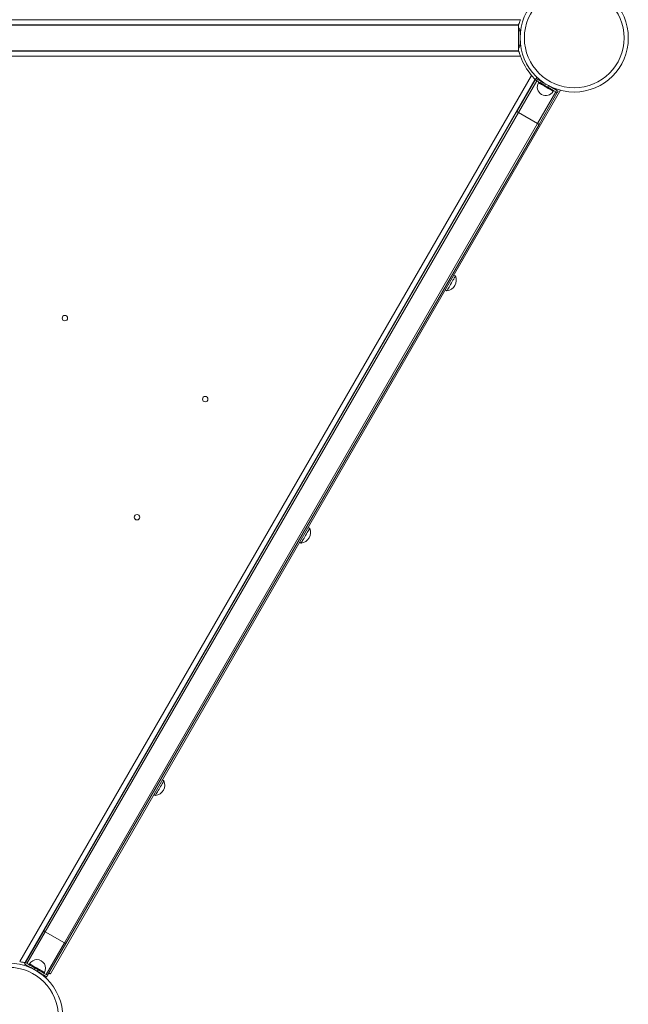
# Model space of a CAD drawing. Units: millimetres. Extents: x -13680 to 26242, y -5393 to 9518.
# Drawn here: x 1722 to 2436, y -3879 to -2724 of the extents above; entities that cross this region are included whole.
import ezdxf

# ---------------------------------------------------------------- set-up
doc = ezdxf.new("R2010")
doc.units = ezdxf.units.MM

msp = doc.modelspace()

# ---------------------------------------------------------------- linework, layer by layer
at = {"color": 8, "linetype": 'Continuous', "lineweight": 15}
for p, q in [((1160.2, -2723.9), (2309.6, -2723.9)), ((2307.2, -2736.8), (2309.2, -2736.8)), ((2307.2, -2753.8), (2309.2, -2753.8)), ((2309.6, -2766.7), (1160.1, -2766.7)), ((2328.7, -2795.5), (2307.2, -2832.8)), ((2351.3, -2806.3), (2351.9, -2805.3)), ((2351.2, -2808.5), (2329.7, -2845.8)), ((1730.7, -3831.3), (1752.2, -3794.1)), ((1753.2, -3844.3), (1774.7, -3807.1))]:
    msp.add_line(p, q, dxfattribs=at)
at = {"color": 7, "linetype": 'Continuous', "lineweight": 15}
for p, q in [((1163.9, -2729.9), (2307.2, -2729.9)), ((2307.2, -2730.3), (1164.2, -2730.3)), ((2307.2, -2730.3), (2307.2, -2760.3)), ((2309.2, -2753.8), (2309.2, -2736.8)), ((2307.2, -2760.7), (1163.9, -2760.7)), ((2307.2, -2760.3), (1164.2, -2760.3)), ((2307.2, -2760.7), (2307.2, -2760.7)), ((1722.2, -3829.2), (2322.6, -2789.2)), ((1728.6, -3830.1), (2326.6, -2794.3)), ((2326.9, -2794.5), (2305.4, -2831.8)), ((2326.6, -2794.3), (2326.6, -2794.3)), ((2326.9, -2794.5), (2327.9, -2792.8)), ((1758.1, -3843.7), (2356.8, -2806.8)), ((2331.3, -2797), (2330.8, -2797.9)), ((2338.2, -2801), (2339.2, -2799.3)), ((2338.2, -2801), (2341.7, -2803)), ((2339.2, -2799.3), (2342.7, -2801.3)), ((2341.7, -2803), (2342.7, -2801.3)), ((2348.1, -2807.9), (2348.6, -2807)), ((2352.9, -2809.5), (2331.4, -2846.8)), ((2352.9, -2809.5), (2353.9, -2807.8)), ((2305.4, -2831.8), (1750.4, -3793.1)), ((2307.2, -2832.8), (1752.2, -3794.1)), ((2307.2, -2832.8), (2329.7, -2845.8)), ((2329.7, -2845.8), (1774.7, -3807.1)), ((2331.4, -2846.8), (1776.4, -3808.1)), ((2233.4, -3024.6), (2231.7, -3023.6)), ((2221.7, -3040.9), (2223.4, -3041.9)), ((2062.4, -3320.8), (2060.6, -3319.8)), ((2050.6, -3337.1), (2052.4, -3338.1)), ((1891.4, -3617), (1889.6, -3616)), ((1879.6, -3633.3), (1881.4, -3634.3)), ((1728.9, -3830.3), (1750.4, -3793.1)), ((1752.2, -3794.1), (1774.7, -3807.1)), ((1754.9, -3845.3), (1776.4, -3808.1)), ((1728.9, -3830.3), (1727.9, -3832)), ((1733.8, -3831.9), (1733.3, -3832.8)), ((1740.2, -3836.8), (1739.2, -3838.5)), ((1739.2, -3838.5), (1742.7, -3840.5)), ((1740.2, -3836.8), (1743.7, -3838.8)), ((1743.7, -3838.8), (1742.7, -3840.5)), ((1750.6, -3842.8), (1751.1, -3841.9)), ((1754.9, -3845.3), (1753.9, -3847))]:
    msp.add_line(p, q, dxfattribs=at)
at = {"color": 7, "linetype": 'Continuous', "lineweight": 15, "flags": 128}
for points in [[(2326.9, -2794.5), (2327.1, -2794.6), (2327.6, -2794.9), (2328.4, -2795.4), (2329.6, -2796.1), (2331, -2796.9), (2332.6, -2797.8), (2334.3, -2798.8), (2336.2, -2799.9), (2338.2, -2801)], [(2329.1, -2791.5), (2328.5, -2792), (2327.9, -2792.8)], [(2327.9, -2792.8), (2328.1, -2792.9), (2328.6, -2793.2), (2329.4, -2793.7), (2330.6, -2794.3), (2332, -2795.1), (2333.6, -2796.1), (2335.3, -2797.1), (2337.2, -2798.2), (2339.2, -2799.3)], [(2341.7, -2803), (2343.6, -2804.2), (2345.5, -2805.3), (2347.3, -2806.3), (2348.9, -2807.2), (2350.3, -2808), (2351.4, -2808.7), (2352.2, -2809.2), (2352.7, -2809.4), (2352.9, -2809.5)], [(2342.7, -2801.3), (2344.6, -2802.4), (2346.5, -2803.5), (2348.3, -2804.6), (2349.9, -2805.5), (2351.3, -2806.3), (2352.4, -2806.9), (2353.2, -2807.4), (2353.7, -2807.7), (2353.9, -2807.8)], [(2305.4, -2831.8), (2305.5, -2831.8), (2305.6, -2831.9), (2305.7, -2832), (2305.9, -2832.1), (2306.2, -2832.2), (2306.5, -2832.4), (2306.8, -2832.6), (2307.2, -2832.8)], [(2305.4, -2831.8), (2305.5, -2831.8), (2305.6, -2831.9), (2305.7, -2832), (2305.9, -2832.1), (2306.2, -2832.2), (2306.5, -2832.4), (2306.8, -2832.6), (2307.2, -2832.8)], [(2329.7, -2845.8), (2330, -2846), (2330.3, -2846.2), (2330.6, -2846.3), (2330.9, -2846.5), (2331.1, -2846.6), (2331.3, -2846.7), (2331.4, -2846.8), (2331.4, -2846.8)], [(2329.7, -2845.8), (2330, -2846), (2330.3, -2846.2), (2330.6, -2846.3), (2330.9, -2846.5), (2331.1, -2846.6), (2331.3, -2846.7), (2331.4, -2846.8), (2331.4, -2846.8)], [(2233.4, -3024.6), (2233.3, -3024.7), (2233, -3025.2), (2232.6, -3025.9), (2232, -3027), (2231.3, -3028.2), (2230.5, -3029.6), (2229.6, -3031.2), (2228.6, -3032.8), (2227.7, -3034.5), (2226.8, -3036.1), (2225.9, -3037.6), (2225.1, -3038.9), (2224.5, -3040), (2223.9, -3040.9), (2223.6, -3041.5), (2223.4, -3041.8), (2223.4, -3041.9)], [(2062.4, -3320.8), (2062.3, -3320.9), (2062, -3321.4), (2061.6, -3322.1), (2061, -3323.2), (2060.3, -3324.4), (2059.5, -3325.8), (2058.6, -3327.4), (2057.6, -3329), (2056.7, -3330.7), (2055.7, -3332.3), (2054.9, -3333.8), (2054.1, -3335.1), (2053.4, -3336.2), (2052.9, -3337.1), (2052.6, -3337.7), (2052.4, -3338), (2052.4, -3338.1)], [(1891.4, -3617), (1891.3, -3617.1), (1891, -3617.6), (1890.6, -3618.3), (1890, -3619.4), (1889.3, -3620.6), (1888.4, -3622), (1887.5, -3623.6), (1886.6, -3625.2), (1885.6, -3626.9), (1884.7, -3628.5), (1883.9, -3630), (1883.1, -3631.3), (1882.4, -3632.4), (1881.9, -3633.3), (1881.6, -3633.9), (1881.4, -3634.2), (1881.4, -3634.3)], [(1750.4, -3793.1), (1750.5, -3793.1), (1750.6, -3793.1), (1750.7, -3793.2), (1750.9, -3793.4), (1751.2, -3793.5), (1751.5, -3793.7), (1751.8, -3793.9), (1752.2, -3794.1)], [(1752.2, -3794.1), (1751.8, -3793.9), (1751.5, -3793.7), (1751.2, -3793.5), (1750.9, -3793.4), (1750.7, -3793.2), (1750.6, -3793.1), (1750.5, -3793.1), (1750.4, -3793.1)], [(1774.7, -3807.1), (1775, -3807.3), (1775.3, -3807.5), (1775.6, -3807.6), (1775.9, -3807.8), (1776.1, -3807.9), (1776.3, -3808), (1776.4, -3808.1), (1776.4, -3808.1)], [(1776.4, -3808.1), (1776.4, -3808.1), (1776.3, -3808), (1776.1, -3807.9), (1775.9, -3807.8), (1775.6, -3807.6), (1775.3, -3807.5), (1775, -3807.3), (1774.7, -3807.1)], [(1727.9, -3832), (1728.1, -3832.1), (1728.6, -3832.4), (1729.4, -3832.9), (1730.6, -3833.6), (1732, -3834.4), (1733.6, -3835.3), (1735.3, -3836.3), (1737.2, -3837.4), (1739.2, -3838.5)], [(1728.6, -3830.1), (1728.6, -3830.1), (1728.6, -3830.1), (1728.6, -3830.1), (1728.6, -3830.1), (1728.6, -3830.1), (1728.6, -3830.1), (1728.6, -3830.1), (1728.6, -3830.1)], [(1728.9, -3830.3), (1729.1, -3830.4), (1729.6, -3830.7), (1730.4, -3831.2), (1731.6, -3831.8), (1733, -3832.6), (1734.6, -3833.6), (1736.3, -3834.6), (1738.2, -3835.7), (1740.2, -3836.8)], [(1742.7, -3840.5), (1744.6, -3841.7), (1746.5, -3842.8), (1748.3, -3843.8), (1749.9, -3844.7), (1751.3, -3845.5), (1752.4, -3846.2), (1753.2, -3846.6), (1753.7, -3846.9), (1753.9, -3847)], [(1743.7, -3838.8), (1745.6, -3839.9), (1747.5, -3841), (1749.3, -3842.1), (1750.9, -3843), (1752.3, -3843.8), (1753.4, -3844.4), (1754.2, -3844.9), (1754.7, -3845.2), (1754.9, -3845.3)], [(1758.1, -3843.7), (1758.1, -3843.7), (1757.8, -3843.5), (1757.4, -3843.3), (1756.9, -3843), (1756.4, -3842.7)]]:
    msp.add_lwpolyline(points, dxfattribs=at)
at = {"color": 8, "linetype": 'Continuous', "lineweight": 15, "flags": 128}
for points in [[(2330.8, -2797.9), (2330.9, -2798), (2331.4, -2798.3), (2332.1, -2798.7), (2333.2, -2799.3), (2334.4, -2800), (2335.8, -2800.8), (2337.4, -2801.7), (2339, -2802.7), (2340.7, -2803.6), (2342.3, -2804.5), (2343.7, -2805.4), (2345.1, -2806.2), (2346.2, -2806.8), (2347.1, -2807.4), (2347.7, -2807.7), (2348, -2807.9), (2348.1, -2807.9)], [(1733.8, -3831.9), (1733.9, -3832), (1734.4, -3832.3), (1735.1, -3832.7), (1736.2, -3833.3), (1737.4, -3834), (1738.8, -3834.9), (1740.4, -3835.8), (1742, -3836.7), (1743.7, -3837.7), (1745.3, -3838.6), (1746.7, -3839.4), (1748.1, -3840.2), (1749.2, -3840.9), (1750.1, -3841.4), (1750.7, -3841.7), (1751, -3841.9), (1751.1, -3841.9)]]:
    msp.add_lwpolyline(points, dxfattribs=at)
at = {"color": 7, "linetype": 'Continuous', "lineweight": 15}
for centre, radius in [((2372.7, -2745.3), 63.5), ((2372.7, -2745.3), 58.5), ((1775.2, -3074.1), 3.2), ((1939.8, -3169.1), 3.2), ((1859.8, -3307.7), 3.2), ((1709.2, -3894.5), 63.5), ((1709.2, -3894.5), 58.5)]:
    msp.add_circle(centre, radius, dxfattribs=at)
for centre, radius, start, end in [((2305.2, -2736.8), 4, 0, 60), ((2305.2, -2753.8), 4, 300, 0), ((2373, -2745.1), 67, 198.8229, 221.1772), ((2339.4, -2802.9), 10, 150, 330), ((2221.9, -3029.5), 12.5, 330, 23.1301), ((2221.9, -3029.5), 12.5, 276.8699, 330), ((2050.9, -3325.7), 12.5, 330, 23.1301), ((2050.9, -3325.7), 12.5, 276.8699, 330), ((1879.9, -3621.9), 12.5, 330, 23.1301), ((1879.9, -3621.9), 12.5, 276.8699, 330), ((1742.4, -3836.9), 10, 330, 150)]:
    msp.add_arc(centre, radius, start, end, dxfattribs=at)
for points, knots in [([(2309.6, -2723.9), (2309.4, -2724.6), (2309, -2725.9), (2308.4, -2727.7), (2307.9, -2728.9), (2307.5, -2729.7), (2307.3, -2729.8), (2307.2, -2729.9)], [0, 0, 0, 0, 0.226209, 0.428133, 0.648719, 0.808151, 1, 1, 1, 1]), ([(2307.2, -2729.9), (2307.2, -2729.9), (2307.2, -2729.9), (2307.2, -2729.9), (2307.2, -2729.9), (2307.2, -2729.9), (2307.2, -2729.9), (2307.2, -2729.9), (2307.2, -2729.9)], [0, 0, 0, 0, 0.000801, 0.005606, 0.018419, 0.068068, 0.257042, 1, 1, 1, 1]), ([(2307.2, -2760.7), (2307.3, -2760.8), (2307.5, -2760.9), (2307.9, -2761.5), (2308.3, -2762.8), (2309, -2764.6), (2309.4, -2766), (2309.6, -2766.7)], [0, 0, 0, 0, 0.1602, 0.305122, 0.548144, 0.767783, 1, 1, 1, 1]), ([(2322.6, -2789.2), (2323.1, -2789.8), (2324, -2790.8), (2325.2, -2792.2), (2326.1, -2793.2), (2326.6, -2793.9), (2326.6, -2794.2), (2326.6, -2794.3)], [0, 0, 0, 0, 0.226196, 0.428124, 0.648706, 0.808152, 1, 1, 1, 1]), ([(1728.6, -3830.1), (1728.5, -3830.2), (1728.3, -3830.3), (1727.5, -3830.3), (1726.2, -3830.1), (1724.3, -3829.7), (1722.9, -3829.4), (1722.2, -3829.2)], [0, 0, 0, 0, 0.160202, 0.305128, 0.548147, 0.767793, 1, 1, 1, 1])]:
    msp.add_open_spline(points, degree=3, knots=knots, dxfattribs=at)

doc.saveas('drawing.dxf')
